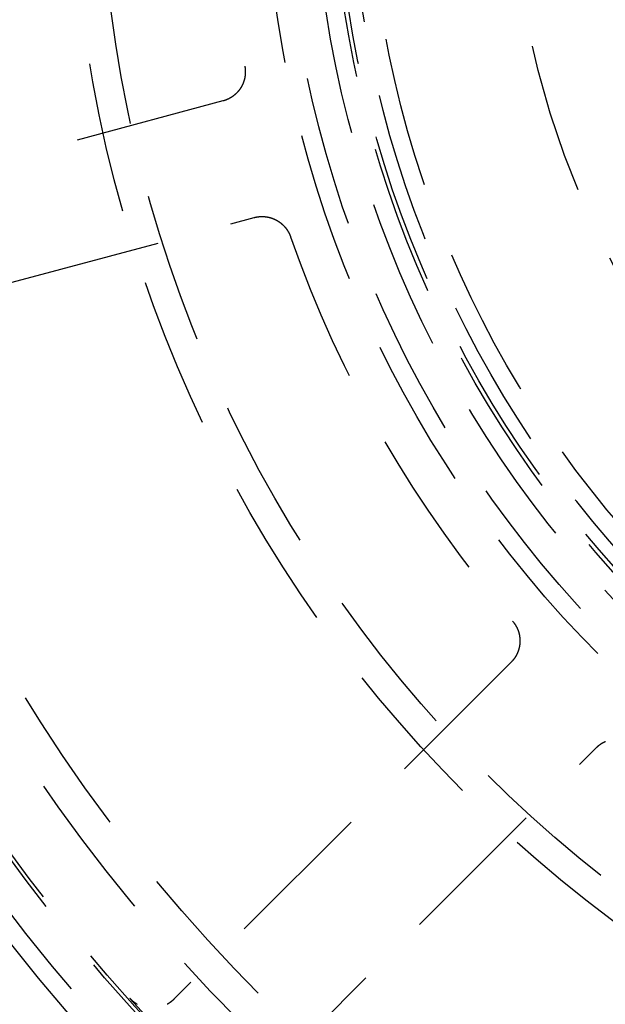
# Model space of a CAD drawing. Extents: x -125 to 125, y -325 to 634.
# Drawn here: x -46 to -27, y -238 to -206 of the extents above; entities that cross this region are included whole.
import ezdxf

# ---------------------------------------------------------------- set-up
doc = ezdxf.new("R2010")
doc.units = 0
doc.header["$LTSCALE"] = 20
doc.linetypes.add('VERDECKT', pattern=[0.375, 0.25, -0.125])
doc.layers.get('0').update_dxf_attribs({"linetype": 'CONTINUOUS'})
doc.layers.add('STEMPEL', color=3, linetype='CONTINUOUS')

# ---------------------------------------------------------------- blocks, each defined once
blk = doc.blocks.new('A$C8ACB9B75')
at = {"color": 1, "linetype": 'VERDECKT'}
for p, q in [((-39.49499, -8.5121), (-54.75583, -12.60123)), ((-53.72055, -16.46493), (-38.45972, -12.3758)), ((-29.94762, -27.11919), (-41.11932, -38.2909)), ((-38.2909, -41.11932), (-27.11919, -29.94762))]:
    blk.add_line(p, q, dxfattribs=at)
at = {"color": 1}
for points in [[(-38.7713, -7.35978, 0), (-38.7705, -7.36441, 0), (-38.7696, -7.36903, 0), (-38.7688, -7.37366, 0), (-38.768, -7.3783, 0), (-38.7672, -7.38293, 0), (-38.7665, -7.38757, 0), (-38.7657, -7.39221, 0), (-38.765, -7.39685, 0), (-38.7643, -7.4015, 0), (-38.7636, -7.40615, 0), (-38.763, -7.4108, 0), (-38.7624, -7.41545, 0), (-38.7618, -7.42011, 0), (-38.7612, -7.42476, 0), (-38.7606, -7.42942, 0), (-38.7601, -7.43408, 0), (-38.7596, -7.43874, 0), (-38.7591, -7.44341, 0), (-38.7586, -7.44807, 0), (-38.7582, -7.45274, 0), (-38.7577, -7.45741, 0), (-38.7573, -7.46208, 0), (-38.7569, -7.46675, 0), (-38.7566, -7.47143, 0), (-38.7562, -7.4761, 0), (-38.7559, -7.48077, 0), (-38.7556, -7.48545, 0), (-38.7554, -7.49013, 0), (-38.7551, -7.49481, 0), (-38.7549, -7.49949, 0), (-38.7547, -7.50417, 0), (-38.7545, -7.50885, 0), (-38.7543, -7.51353, 0), (-38.7542, -7.51821, 0), (-38.7541, -7.52289, 0), (-38.754, -7.52757, 0), (-38.7539, -7.53226, 0), (-38.7538, -7.53694, 0), (-38.7538, -7.54162, 0), (-38.7538, -7.5463, 0), (-38.7538, -7.55099, 0), (-38.7538, -7.55567, 0), (-38.7539, -7.56035, 0), (-38.754, -7.56503, 0), (-38.7541, -7.56972, 0), (-38.7542, -7.5744, 0), (-38.7543, -7.57908, 0), (-38.7545, -7.58376, 0), (-38.7547, -7.58844, 0), (-38.7549, -7.59312, 0), (-38.7551, -7.5978, 0), (-38.7554, -7.60247, 0), (-38.7556, -7.60715, 0), (-38.7559, -7.61183, 0), (-38.7563, -7.6165, 0), (-38.7566, -7.62117, 0), (-38.757, -7.62584, 0), (-38.7573, -7.63052, 0), (-38.7577, -7.63518, 0), (-38.7582, -7.63985, 0), (-38.7586, -7.64452, 0), (-38.7591, -7.64918, 0), (-38.7596, -7.65384, 0), (-38.7601, -7.6585, 0), (-38.7606, -7.66316, 0), (-38.7612, -7.66782, 0), (-38.7618, -7.67247, 0), (-38.7624, -7.67713, 0), (-38.763, -7.68178, 0), (-38.7637, -7.68643, 0), (-38.7643, -7.69107, 0), (-38.765, -7.69571, 0), (-38.7657, -7.70035, 0), (-38.7665, -7.70499, 0), (-38.7672, -7.70963, 0), (-38.768, -7.71426, 0), (-38.7688, -7.71889, 0), (-38.7696, -7.72352, 0), (-38.7705, -7.72814, 0), (-38.7713, -7.73276, 0), (-38.7722, -7.73738, 0), (-38.7731, -7.74199, 0), (-38.7741, -7.74661, 0), (-38.775, -7.75121, 0), (-38.776, -7.75581, 0), (-38.777, -7.76041, 0), (-38.778, -7.765, 0), (-38.779, -7.76958, 0), (-38.7801, -7.77416, 0), (-38.7812, -7.77873, 0), (-38.7823, -7.7833, 0), (-38.7834, -7.78786, 0), (-38.7846, -7.79241, 0), (-38.7857, -7.79696, 0), (-38.7869, -7.8015, 0), (-38.7881, -7.80604, 0), (-38.7894, -7.81057, 0), (-38.7906, -7.81509, 0), (-38.7919, -7.81961, 0), (-38.7932, -7.82412, 0), (-38.7945, -7.82862, 0), (-38.7958, -7.83311, 0), (-38.7972, -7.8376, 0), (-38.7986, -7.84208, 0), (-38.7999, -7.84656, 0), (-38.8014, -7.85103, 0), (-38.8028, -7.85549, 0), (-38.8043, -7.85994, 0), (-38.8057, -7.86439, 0), (-38.8072, -7.86882, 0), (-38.8088, -7.87326, 0), (-38.8103, -7.87768, 0), (-38.8119, -7.8821, 0), (-38.8135, -7.8865, 0), (-38.8151, -7.89091, 0), (-38.8167, -7.8953, 0), (-38.8183, -7.89968, 0), (-38.82, -7.90406, 0), (-38.8217, -7.90843, 0), (-38.8234, -7.91279, 0), (-38.8251, -7.91714, 0), (-38.8269, -7.92149, 0), (-38.8286, -7.92583, 0), (-38.8304, -7.93015, 0), (-38.8322, -7.93447, 0), (-38.8341, -7.93878, 0), (-38.8359, -7.94309, 0), (-38.8378, -7.94738, 0), (-38.8397, -7.95167, 0), (-38.8416, -7.95594, 0), (-38.8435, -7.96021, 0), (-38.8455, -7.96447, 0), (-38.8474, -7.96872, 0), (-38.8494, -7.97296, 0), (-38.8514, -7.97719, 0), (-38.8535, -7.98141, 0), (-38.8555, -7.98563, 0), (-38.8576, -7.98983, 0), (-38.8597, -7.99402, 0), (-38.8618, -7.99821, 0), (-38.8639, -8.00238, 0), (-38.866, -8.00655, 0), (-38.8682, -8.0107, 0), (-38.8704, -8.01485, 0), (-38.8726, -8.01899, 0), (-38.8748, -8.02311, 0), (-38.8771, -8.02723, 0), (-38.8793, -8.03133, 0), (-38.8816, -8.03543, 0), (-38.8839, -8.03952, 0), (-38.8863, -8.04359, 0), (-38.8886, -8.04766, 0), (-38.891, -8.05171, 0), (-38.8933, -8.05575, 0), (-38.8957, -8.05979, 0), (-38.8982, -8.06381, 0), (-38.9006, -8.06782, 0), (-38.9031, -8.07182, 0), (-38.9055, -8.07581, 0), (-38.908, -8.07979, 0), (-38.9106, -8.08376, 0), (-38.9131, -8.08772, 0), (-38.9157, -8.09167, 0), (-38.9182, -8.0956, 0), (-38.9208, -8.09952, 0), (-38.9234, -8.10344, 0), (-38.9261, -8.10734, 0), (-38.9287, -8.11122, 0), (-38.9314, -8.1151, 0), (-38.9341, -8.11896, 0), (-38.9368, -8.1228, 0), (-38.9395, -8.12664, 0), (-38.9422, -8.13046, 0), (-38.945, -8.13426, 0), (-38.9477, -8.13806, 0), (-38.9505, -8.14184, 0), (-38.9533, -8.1456, 0), (-38.9562, -8.14935, 0), (-38.959, -8.15309, 0), (-38.9619, -8.15681, 0), (-38.9647, -8.16052, 0), (-38.9676, -8.16422, 0), (-38.9705, -8.1679, 0), (-38.9735, -8.17157, 0), (-38.9764, -8.17522, 0), (-38.9794, -8.17886, 0), (-38.9823, -8.18249, 0), (-38.9853, -8.1861, 0), (-38.9883, -8.18969, 0), (-38.9914, -8.19328, 0), (-38.9944, -8.19684, 0), (-38.9975, -8.2004, 0), (-39.0005, -8.20394, 0), (-39.0036, -8.20746, 0), (-39.0067, -8.21097, 0), (-39.0099, -8.21446, 0), (-39.013, -8.21794, 0), (-39.0162, -8.22141, 0), (-39.0193, -8.22485, 0), (-39.0225, -8.22829, 0), (-39.0257, -8.23171, 0), (-39.029, -8.23511, 0), (-39.0322, -8.2385, 0), (-39.0354, -8.24187, 0), (-39.0387, -8.24523, 0), (-39.042, -8.24858, 0), (-39.0453, -8.2519, 0), (-39.0486, -8.25522, 0), (-39.0519, -8.25851, 0), (-39.0553, -8.26179, 0), (-39.0587, -8.26506, 0), (-39.062, -8.26831, 0), (-39.0654, -8.27154, 0), (-39.0688, -8.27476, 0), (-39.0723, -8.27797, 0), (-39.0757, -8.28115, 0), (-39.0791, -8.28432, 0), (-39.0826, -8.28748, 0), (-39.0861, -8.29062, 0), (-39.0896, -8.29374, 0), (-39.0931, -8.29684, 0), (-39.0966, -8.29994, 0), (-39.1002, -8.30301, 0), (-39.1037, -8.30607, 0), (-39.1073, -8.30911, 0), (-39.1109, -8.31213, 0), (-39.1145, -8.31514, 0), (-39.1181, -8.31813, 0), (-39.1217, -8.32111, 0), (-39.1254, -8.32407, 0), (-39.129, -8.32701, 0), (-39.1327, -8.32993, 0), (-39.1364, -8.33284, 0), (-39.1401, -8.33573, 0), (-39.1438, -8.3386, 0), (-39.1476, -8.34146, 0), (-39.1513, -8.3443, 0), (-39.1551, -8.34712, 0), (-39.1588, -8.34993, 0), (-39.1626, -8.35272, 0), (-39.1664, -8.35549, 0), (-39.1702, -8.35824, 0), (-39.1741, -8.36098, 0), (-39.1779, -8.3637, 0), (-39.1817, -8.3664, 0), (-39.1856, -8.36908, 0), (-39.1895, -8.37174, 0), (-39.1934, -8.37438, 0), (-39.1973, -8.37701, 0), (-39.2012, -8.37961, 0), (-39.2051, -8.3822, 0), (-39.209, -8.38477, 0), (-39.213, -8.38732, 0), (-39.2169, -8.38985, 0), (-39.2209, -8.39236, 0), (-39.2249, -8.39485, 0), (-39.2289, -8.39732, 0), (-39.2329, -8.39978, 0), (-39.2369, -8.40221, 0), (-39.2409, -8.40463, 0), (-39.2449, -8.40702, 0), (-39.249, -8.4094, 0), (-39.253, -8.41176, 0), (-39.2571, -8.4141, 0), (-39.2612, -8.41642, 0), (-39.2653, -8.41872, 0), (-39.2694, -8.421, 0), (-39.2735, -8.42326, 0), (-39.2776, -8.4255, 0), (-39.2817, -8.42773, 0), (-39.2858, -8.42993, 0), (-39.29, -8.43211, 0), (-39.2942, -8.43428, 0), (-39.2983, -8.43642, 0), (-39.3025, -8.43854, 0), (-39.3067, -8.44065, 0), (-39.3109, -8.44274, 0), (-39.3151, -8.4448, 0), (-39.3193, -8.44685, 0), (-39.3235, -8.44887, 0), (-39.3278, -8.45088, 0), (-39.332, -8.45287, 0), (-39.3363, -8.45483, 0), (-39.3405, -8.45678, 0), (-39.3448, -8.45871, 0), (-39.3491, -8.46061, 0), (-39.3534, -8.4625, 0), (-39.3577, -8.46437, 0), (-39.362, -8.46621, 0), (-39.3663, -8.46804, 0), (-39.3706, -8.46984, 0), (-39.375, -8.47163, 0), (-39.3793, -8.4734, 0), (-39.3836, -8.47514, 0), (-39.388, -8.47687, 0), (-39.3924, -8.47857, 0), (-39.3968, -8.48026, 0), (-39.4011, -8.48192, 0), (-39.4055, -8.48356, 0), (-39.4099, -8.48519, 0), (-39.4143, -8.48679, 0), (-39.4188, -8.48837, 0), (-39.4232, -8.48993, 0), (-39.4276, -8.49148, 0), (-39.4321, -8.493, 0), (-39.4365, -8.4945, 0), (-39.441, -8.49597, 0), (-39.4454, -8.49743, 0), (-39.4499, -8.49887, 0), (-39.4544, -8.50029, 0), (-39.4589, -8.50168, 0), (-39.4633, -8.50306, 0), (-39.4678, -8.50441, 0), (-39.4724, -8.50575, 0), (-39.4769, -8.50706, 0), (-39.4814, -8.50835, 0), (-39.4859, -8.50962, 0), (-39.4905, -8.51087, 0), (-39.495, -8.5121, 0)], [(-38.4597, -12.3758, 0), (-38.4552, -12.3746, 0), (-38.4506, -12.3734, 0), (-38.4461, -12.3722, 0), (-38.4415, -12.3711, 0), (-38.4369, -12.37, 0), (-38.4324, -12.3689, 0), (-38.4278, -12.3678, 0), (-38.4232, -12.3668, 0), (-38.4186, -12.3657, 0), (-38.414, -12.3647, 0), (-38.4095, -12.3637, 0), (-38.4049, -12.3628, 0), (-38.4003, -12.3618, 0), (-38.3957, -12.3609, 0), (-38.3911, -12.36, 0), (-38.3865, -12.3591, 0), (-38.3818, -12.3582, 0), (-38.3772, -12.3574, 0), (-38.3726, -12.3566, 0), (-38.368, -12.3558, 0), (-38.3634, -12.355, 0), (-38.3587, -12.3543, 0), (-38.3541, -12.3535, 0), (-38.3495, -12.3528, 0), (-38.3448, -12.3521, 0), (-38.3402, -12.3515, 0), (-38.3356, -12.3508, 0), (-38.3309, -12.3502, 0), (-38.3263, -12.3496, 0), (-38.3216, -12.349, 0), (-38.317, -12.3485, 0), (-38.3123, -12.348, 0), (-38.3077, -12.3474, 0), (-38.303, -12.347, 0), (-38.2983, -12.3465, 0), (-38.2937, -12.346, 0), (-38.289, -12.3456, 0), (-38.2843, -12.3452, 0), (-38.2797, -12.3448, 0), (-38.275, -12.3445, 0), (-38.2703, -12.3441, 0), (-38.2657, -12.3438, 0), (-38.261, -12.3435, 0), (-38.2563, -12.3433, 0), (-38.2516, -12.343, 0), (-38.247, -12.3428, 0), (-38.2423, -12.3426, 0), (-38.2376, -12.3424, 0), (-38.2329, -12.3422, 0), (-38.2282, -12.3421, 0), (-38.2236, -12.342, 0), (-38.2189, -12.3419, 0), (-38.2142, -12.3418, 0), (-38.2095, -12.3418, 0), (-38.2048, -12.3417, 0), (-38.2001, -12.3417, 0), (-38.1955, -12.3417, 0), (-38.1908, -12.3418, 0), (-38.1861, -12.3418, 0), (-38.1814, -12.3419, 0), (-38.1767, -12.342, 0), (-38.172, -12.3421, 0), (-38.1673, -12.3423, 0), (-38.1626, -12.3425, 0), (-38.158, -12.3426, 0), (-38.1533, -12.3429, 0), (-38.1486, -12.3431, 0), (-38.1439, -12.3433, 0), (-38.1392, -12.3436, 0), (-38.1345, -12.3439, 0), (-38.1299, -12.3442, 0), (-38.1252, -12.3446, 0), (-38.1205, -12.345, 0), (-38.1158, -12.3453, 0), (-38.1111, -12.3458, 0), (-38.1065, -12.3462, 0), (-38.1018, -12.3466, 0), (-38.0971, -12.3471, 0), (-38.0924, -12.3476, 0), (-38.0878, -12.3481, 0), (-38.0831, -12.3487, 0), (-38.0784, -12.3492, 0), (-38.0738, -12.3498, 0), (-38.0691, -12.3504, 0), (-38.0644, -12.3511, 0), (-38.0598, -12.3517, 0), (-38.0551, -12.3524, 0), (-38.0505, -12.3531, 0), (-38.0458, -12.3538, 0), (-38.0412, -12.3545, 0), (-38.0365, -12.3553, 0), (-38.0319, -12.3561, 0), (-38.0273, -12.3569, 0), (-38.0227, -12.3577, 0), (-38.0181, -12.3586, 0), (-38.0134, -12.3594, 0), (-38.0088, -12.3603, 0), (-38.0042, -12.3612, 0), (-37.9996, -12.3622, 0), (-37.995, -12.3631, 0), (-37.9904, -12.3641, 0), (-37.9859, -12.3651, 0), (-37.9813, -12.3661, 0), (-37.9767, -12.3672, 0), (-37.9722, -12.3682, 0), (-37.9676, -12.3693, 0), (-37.963, -12.3704, 0), (-37.9585, -12.3715, 0), (-37.9539, -12.3727, 0), (-37.9494, -12.3738, 0), (-37.9449, -12.375, 0), (-37.9403, -12.3762, 0), (-37.9358, -12.3775, 0), (-37.9313, -12.3787, 0), (-37.9268, -12.38, 0), (-37.9223, -12.3813, 0), (-37.9178, -12.3826, 0), (-37.9133, -12.3839, 0), (-37.9088, -12.3853, 0), (-37.9044, -12.3867, 0), (-37.8999, -12.3881, 0), (-37.8954, -12.3895, 0), (-37.891, -12.3909, 0), (-37.8865, -12.3924, 0), (-37.8821, -12.3939, 0), (-37.8776, -12.3954, 0), (-37.8732, -12.3969, 0), (-37.8688, -12.3985, 0), (-37.8644, -12.4, 0), (-37.86, -12.4016, 0), (-37.8556, -12.4032, 0), (-37.8512, -12.4048, 0), (-37.8468, -12.4065, 0), (-37.8424, -12.4082, 0), (-37.8381, -12.4098, 0), (-37.8337, -12.4116, 0), (-37.8293, -12.4133, 0), (-37.825, -12.415, 0), (-37.8207, -12.4168, 0), (-37.8163, -12.4186, 0), (-37.812, -12.4204, 0), (-37.8077, -12.4222, 0), (-37.8034, -12.4241, 0), (-37.7991, -12.426, 0), (-37.7948, -12.4279, 0), (-37.7905, -12.4298, 0), (-37.7863, -12.4317, 0), (-37.782, -12.4337, 0), (-37.7777, -12.4356, 0), (-37.7735, -12.4376, 0), (-37.7693, -12.4396, 0), (-37.765, -12.4417, 0), (-37.7608, -12.4437, 0), (-37.7566, -12.4458, 0), (-37.7524, -12.4479, 0), (-37.7482, -12.45, 0), (-37.744, -12.4522, 0), (-37.7398, -12.4543, 0), (-37.7357, -12.4565, 0), (-37.7315, -12.4587, 0), (-37.7274, -12.4609, 0), (-37.7233, -12.4631, 0), (-37.7191, -12.4654, 0), (-37.715, -12.4677, 0), (-37.7109, -12.47, 0), (-37.7068, -12.4723, 0), (-37.7027, -12.4746, 0), (-37.6987, -12.477, 0), (-37.6946, -12.4793, 0), (-37.6905, -12.4817, 0), (-37.6865, -12.4841, 0), (-37.6825, -12.4866, 0), (-37.6785, -12.489, 0), (-37.6745, -12.4915, 0), (-37.6705, -12.4939, 0), (-37.6665, -12.4964, 0), (-37.6625, -12.499, 0), (-37.6586, -12.5015, 0), (-37.6546, -12.5041, 0), (-37.6507, -12.5066, 0), (-37.6468, -12.5092, 0), (-37.6429, -12.5118, 0), (-37.639, -12.5145, 0), (-37.6351, -12.5171, 0), (-37.6313, -12.5198, 0), (-37.6274, -12.5224, 0), (-37.6236, -12.5251, 0), (-37.6198, -12.5279, 0), (-37.616, -12.5306, 0), (-37.6122, -12.5333, 0), (-37.6084, -12.5361, 0), (-37.6046, -12.5389, 0), (-37.6009, -12.5417, 0), (-37.5971, -12.5445, 0), (-37.5934, -12.5474, 0), (-37.5897, -12.5502, 0), (-37.586, -12.5531, 0), (-37.5823, -12.556, 0), (-37.5786, -12.5589, 0), (-37.5749, -12.5618, 0), (-37.5713, -12.5648, 0), (-37.5677, -12.5677, 0), (-37.564, -12.5707, 0), (-37.5604, -12.5737, 0), (-37.5568, -12.5767, 0), (-37.5533, -12.5797, 0), (-37.5497, -12.5828, 0), (-37.5461, -12.5858, 0), (-37.5426, -12.5889, 0), (-37.5391, -12.592, 0), (-37.5356, -12.5951, 0), (-37.5321, -12.5982, 0), (-37.5286, -12.6014, 0), (-37.5252, -12.6045, 0), (-37.5217, -12.6077, 0), (-37.5183, -12.6109, 0), (-37.5149, -12.6141, 0), (-37.5114, -12.6173, 0), (-37.5081, -12.6206, 0), (-37.5047, -12.6238, 0), (-37.5013, -12.6271, 0), (-37.498, -12.6304, 0), (-37.4947, -12.6337, 0), (-37.4913, -12.637, 0), (-37.488, -12.6404, 0), (-37.4848, -12.6437, 0), (-37.4815, -12.6471, 0), (-37.4782, -12.6505, 0), (-37.475, -12.6539, 0), (-37.4718, -12.6573, 0), (-37.4686, -12.6607, 0), (-37.4654, -12.6642, 0), (-37.4622, -12.6676, 0), (-37.4591, -12.6711, 0), (-37.4559, -12.6746, 0), (-37.4528, -12.6781, 0), (-37.4497, -12.6816, 0), (-37.4466, -12.6852, 0), (-37.4435, -12.6887, 0), (-37.4404, -12.6923, 0), (-37.4374, -12.6959, 0), (-37.4344, -12.6995, 0), (-37.4314, -12.7031, 0), (-37.4284, -12.7067, 0), (-37.4254, -12.7103, 0), (-37.4224, -12.714, 0), (-37.4195, -12.7177, 0), (-37.4166, -12.7213, 0), (-37.4137, -12.725, 0), (-37.4108, -12.7287, 0), (-37.4079, -12.7325, 0), (-37.405, -12.7362, 0), (-37.4022, -12.7399, 0), (-37.3994, -12.7437, 0), (-37.3966, -12.7475, 0), (-37.3938, -12.7512, 0), (-37.391, -12.755, 0), (-37.3883, -12.7588, 0), (-37.3856, -12.7627, 0), (-37.3829, -12.7665, 0), (-37.3802, -12.7703, 0), (-37.3775, -12.7742, 0), (-37.3749, -12.7781, 0), (-37.3722, -12.7819, 0), (-37.3696, -12.7858, 0), (-37.367, -12.7897, 0), (-37.3644, -12.7937, 0), (-37.3619, -12.7976, 0), (-37.3593, -12.8015, 0), (-37.3568, -12.8055, 0), (-37.3543, -12.8094, 0), (-37.3518, -12.8134, 0), (-37.3493, -12.8174, 0), (-37.3469, -12.8214, 0), (-37.3445, -12.8254, 0), (-37.3421, -12.8294, 0), (-37.3397, -12.8334, 0), (-37.3373, -12.8375, 0), (-37.3349, -12.8415, 0), (-37.3326, -12.8456, 0), (-37.3303, -12.8497, 0), (-37.328, -12.8538, 0), (-37.3257, -12.8579, 0), (-37.3235, -12.862, 0), (-37.3212, -12.8661, 0), (-37.319, -12.8702, 0), (-37.3168, -12.8744, 0), (-37.3146, -12.8785, 0), (-37.3125, -12.8827, 0), (-37.3103, -12.8868, 0), (-37.3082, -12.891, 0), (-37.3061, -12.8952, 0), (-37.304, -12.8994, 0), (-37.302, -12.9036, 0), (-37.2999, -12.9078, 0), (-37.2979, -12.9121, 0), (-37.2959, -12.9163, 0), (-37.2939, -12.9205, 0), (-37.2919, -12.9248, 0), (-37.29, -12.9291, 0), (-37.2881, -12.9334, 0), (-37.2862, -12.9376, 0), (-37.2843, -12.9419, 0), (-37.2824, -12.9462, 0), (-37.2806, -12.9506, 0), (-37.2787, -12.9549, 0), (-37.2769, -12.9592, 0), (-37.2751, -12.9636, 0), (-37.2734, -12.9679, 0), (-37.2716, -12.9723, 0), (-37.2699, -12.9766, 0), (-37.2682, -12.981, 0), (-37.2665, -12.9854, 0), (-37.2649, -12.9898, 0), (-37.2632, -12.9942, 0), (-37.2616, -12.9986, 0), (-37.26, -13.003, 0), (-37.2584, -13.0075, 0), (-37.2568, -13.0119, 0)], [(-29.8971, -25.7594, 0), (-29.894, -25.763, 0), (-29.891, -25.7666, 0), (-29.8879, -25.7702, 0), (-29.8849, -25.7738, 0), (-29.8819, -25.7774, 0), (-29.8789, -25.7811, 0), (-29.876, -25.7847, 0), (-29.8731, -25.7884, 0), (-29.8701, -25.792, 0), (-29.8672, -25.7957, 0), (-29.8643, -25.7994, 0), (-29.8615, -25.8032, 0), (-29.8586, -25.8069, 0), (-29.8558, -25.8106, 0), (-29.853, -25.8144, 0), (-29.8502, -25.8182, 0), (-29.8474, -25.8219, 0), (-29.8446, -25.8257, 0), (-29.8419, -25.8295, 0), (-29.8392, -25.8333, 0), (-29.8365, -25.8372, 0), (-29.8338, -25.841, 0), (-29.8311, -25.8449, 0), (-29.8285, -25.8487, 0), (-29.8258, -25.8526, 0), (-29.8232, -25.8565, 0), (-29.8206, -25.8604, 0), (-29.8181, -25.8643, 0), (-29.8155, -25.8682, 0), (-29.813, -25.8722, 0), (-29.8104, -25.8761, 0), (-29.8079, -25.8801, 0), (-29.8055, -25.8841, 0), (-29.803, -25.888, 0), (-29.8006, -25.892, 0), (-29.7981, -25.896, 0), (-29.7957, -25.9001, 0), (-29.7933, -25.9041, 0), (-29.791, -25.9081, 0), (-29.7886, -25.9122, 0), (-29.7863, -25.9162, 0), (-29.784, -25.9203, 0), (-29.7817, -25.9244, 0), (-29.7794, -25.9285, 0), (-29.7771, -25.9326, 0), (-29.7749, -25.9367, 0), (-29.7727, -25.9408, 0), (-29.7705, -25.945, 0), (-29.7683, -25.9491, 0), (-29.7662, -25.9533, 0), (-29.764, -25.9574, 0), (-29.7619, -25.9616, 0), (-29.7598, -25.9658, 0), (-29.7577, -25.97, 0), (-29.7557, -25.9742, 0), (-29.7536, -25.9784, 0), (-29.7516, -25.9827, 0), (-29.7496, -25.9869, 0), (-29.7476, -25.9911, 0), (-29.7456, -25.9954, 0), (-29.7437, -25.9997, 0), (-29.7418, -26.0039, 0), (-29.7399, -26.0082, 0), (-29.738, -26.0125, 0), (-29.7361, -26.0168, 0), (-29.7343, -26.0211, 0), (-29.7325, -26.0254, 0), (-29.7306, -26.0298, 0), (-29.7289, -26.0341, 0), (-29.7271, -26.0385, 0), (-29.7254, -26.0428, 0), (-29.7236, -26.0472, 0), (-29.7219, -26.0516, 0), (-29.7202, -26.056, 0), (-29.7186, -26.0603, 0), (-29.7169, -26.0647, 0), (-29.7153, -26.0692, 0), (-29.7137, -26.0736, 0), (-29.7121, -26.078, 0), (-29.7106, -26.0824, 0), (-29.709, -26.0869, 0), (-29.7075, -26.0913, 0), (-29.706, -26.0958, 0), (-29.7045, -26.1003, 0), (-29.7031, -26.1047, 0), (-29.7017, -26.1092, 0), (-29.7002, -26.1137, 0), (-29.6988, -26.1182, 0), (-29.6975, -26.1227, 0), (-29.6961, -26.1272, 0), (-29.6948, -26.1317, 0), (-29.6935, -26.1362, 0), (-29.6922, -26.1407, 0), (-29.6909, -26.1452, 0), (-29.6897, -26.1498, 0), (-29.6885, -26.1543, 0), (-29.6873, -26.1588, 0), (-29.6861, -26.1634, 0), (-29.6849, -26.1679, 0), (-29.6838, -26.1725, 0), (-29.6827, -26.177, 0), (-29.6816, -26.1816, 0), (-29.6805, -26.1862, 0), (-29.6795, -26.1907, 0), (-29.6785, -26.1953, 0), (-29.6775, -26.1999, 0), (-29.6765, -26.2045, 0), (-29.6755, -26.209, 0), (-29.6746, -26.2136, 0), (-29.6737, -26.2182, 0), (-29.6728, -26.2228, 0), (-29.6719, -26.2274, 0), (-29.671, -26.232, 0), (-29.6702, -26.2366, 0), (-29.6694, -26.2413, 0), (-29.6686, -26.2459, 0), (-29.6678, -26.2505, 0), (-29.6671, -26.2551, 0), (-29.6664, -26.2597, 0), (-29.6657, -26.2644, 0), (-29.665, -26.269, 0), (-29.6643, -26.2736, 0), (-29.6637, -26.2783, 0), (-29.6631, -26.2829, 0), (-29.6625, -26.2876, 0), (-29.6619, -26.2922, 0), (-29.6613, -26.2969, 0), (-29.6608, -26.3015, 0), (-29.6603, -26.3062, 0), (-29.6598, -26.3108, 0), (-29.6594, -26.3155, 0), (-29.6589, -26.3202, 0), (-29.6585, -26.3248, 0), (-29.6581, -26.3295, 0), (-29.6577, -26.3342, 0), (-29.6574, -26.3388, 0), (-29.657, -26.3435, 0), (-29.6567, -26.3482, 0), (-29.6564, -26.3529, 0), (-29.6562, -26.3575, 0), (-29.6559, -26.3622, 0), (-29.6557, -26.3669, 0), (-29.6555, -26.3716, 0), (-29.6553, -26.3763, 0), (-29.6552, -26.3809, 0), (-29.655, -26.3856, 0), (-29.6549, -26.3903, 0), (-29.6548, -26.395, 0), (-29.6548, -26.3997, 0), (-29.6547, -26.4044, 0), (-29.6547, -26.4091, 0), (-29.6547, -26.4138, 0), (-29.6547, -26.4185, 0), (-29.6547, -26.4232, 0), (-29.6548, -26.4279, 0), (-29.6549, -26.4325, 0), (-29.655, -26.4372, 0), (-29.6551, -26.4419, 0), (-29.6553, -26.4466, 0), (-29.6555, -26.4513, 0), (-29.6557, -26.456, 0), (-29.6559, -26.4607, 0), (-29.6561, -26.4654, 0), (-29.6564, -26.4701, 0), (-29.6567, -26.4748, 0), (-29.657, -26.4795, 0), (-29.6573, -26.4842, 0), (-29.6576, -26.4889, 0), (-29.658, -26.4936, 0), (-29.6584, -26.4983, 0), (-29.6588, -26.5029, 0), (-29.6593, -26.5076, 0), (-29.6597, -26.5123, 0), (-29.6602, -26.517, 0), (-29.6607, -26.5216, 0), (-29.6612, -26.5263, 0), (-29.6618, -26.531, 0), (-29.6624, -26.5356, 0), (-29.6629, -26.5403, 0), (-29.6636, -26.5449, 0), (-29.6642, -26.5496, 0), (-29.6648, -26.5542, 0), (-29.6655, -26.5589, 0), (-29.6662, -26.5635, 0), (-29.6669, -26.5682, 0), (-29.6677, -26.5728, 0), (-29.6685, -26.5774, 0), (-29.6692, -26.582, 0), (-29.67, -26.5867, 0), (-29.6709, -26.5913, 0), (-29.6717, -26.5959, 0), (-29.6726, -26.6005, 0), (-29.6735, -26.6051, 0), (-29.6744, -26.6097, 0), (-29.6754, -26.6143, 0), (-29.6763, -26.6189, 0), (-29.6773, -26.6235, 0), (-29.6783, -26.628, 0), (-29.6793, -26.6326, 0), (-29.6804, -26.6372, 0), (-29.6814, -26.6417, 0), (-29.6825, -26.6463, 0), (-29.6836, -26.6508, 0), (-29.6848, -26.6554, 0), (-29.6859, -26.6599, 0), (-29.6871, -26.6645, 0), (-29.6883, -26.669, 0), (-29.6895, -26.6735, 0), (-29.6907, -26.6781, 0), (-29.692, -26.6826, 0), (-29.6933, -26.6871, 0), (-29.6946, -26.6916, 0), (-29.6959, -26.6961, 0), (-29.6972, -26.7006, 0), (-29.6986, -26.7051, 0), (-29.7, -26.7095, 0), (-29.7014, -26.714, 0), (-29.7028, -26.7185, 0), (-29.7042, -26.7229, 0), (-29.7057, -26.7274, 0), (-29.7072, -26.7318, 0), (-29.7087, -26.7363, 0), (-29.7102, -26.7407, 0), (-29.7118, -26.7451, 0), (-29.7134, -26.7496, 0), (-29.715, -26.754, 0), (-29.7166, -26.7584, 0), (-29.7182, -26.7628, 0), (-29.7199, -26.7672, 0), (-29.7215, -26.7715, 0), (-29.7232, -26.7759, 0), (-29.725, -26.7803, 0), (-29.7267, -26.7847, 0), (-29.7285, -26.789, 0), (-29.7302, -26.7934, 0), (-29.732, -26.7977, 0), (-29.7339, -26.802, 0), (-29.7357, -26.8064, 0), (-29.7376, -26.8107, 0), (-29.7395, -26.815, 0), (-29.7414, -26.8193, 0), (-29.7433, -26.8236, 0), (-29.7452, -26.8278, 0), (-29.7472, -26.8321, 0), (-29.7492, -26.8364, 0), (-29.7512, -26.8406, 0), (-29.7532, -26.8449, 0), (-29.7553, -26.8491, 0), (-29.7573, -26.8533, 0), (-29.7594, -26.8575, 0), (-29.7615, -26.8617, 0), (-29.7636, -26.8659, 0), (-29.7658, -26.8701, 0), (-29.7679, -26.8743, 0), (-29.7701, -26.8784, 0), (-29.7723, -26.8826, 0), (-29.7745, -26.8867, 0), (-29.7768, -26.8909, 0), (-29.779, -26.895, 0), (-29.7813, -26.8991, 0), (-29.7836, -26.9032, 0), (-29.7859, -26.9072, 0), (-29.7882, -26.9113, 0), (-29.7906, -26.9154, 0), (-29.793, -26.9194, 0), (-29.7954, -26.9235, 0), (-29.7978, -26.9275, 0), (-29.8002, -26.9315, 0), (-29.8026, -26.9355, 0), (-29.8051, -26.9395, 0), (-29.8076, -26.9435, 0), (-29.8101, -26.9474, 0), (-29.8126, -26.9514, 0), (-29.8151, -26.9553, 0), (-29.8177, -26.9592, 0), (-29.8203, -26.9632, 0), (-29.8229, -26.9671, 0), (-29.8255, -26.971, 0), (-29.8281, -26.9748, 0), (-29.8307, -26.9787, 0), (-29.8334, -26.9826, 0), (-29.8361, -26.9864, 0), (-29.8388, -26.9902, 0), (-29.8415, -26.994, 0), (-29.8442, -26.9979, 0), (-29.847, -27.0016, 0), (-29.8498, -27.0054, 0), (-29.8526, -27.0092, 0), (-29.8554, -27.0129, 0), (-29.8582, -27.0167, 0), (-29.861, -27.0204, 0), (-29.8639, -27.0241, 0), (-29.8668, -27.0278, 0), (-29.8697, -27.0315, 0), (-29.8726, -27.0352, 0), (-29.8755, -27.0388, 0), (-29.8785, -27.0425, 0), (-29.8814, -27.0461, 0), (-29.8844, -27.0497, 0), (-29.8874, -27.0534, 0), (-29.8904, -27.0569, 0), (-29.8935, -27.0605, 0), (-29.8965, -27.0641, 0), (-29.8996, -27.0676, 0), (-29.9027, -27.0712, 0), (-29.9058, -27.0747, 0), (-29.9089, -27.0782, 0), (-29.912, -27.0817, 0), (-29.9152, -27.0852, 0), (-29.9183, -27.0887, 0), (-29.9215, -27.0921, 0), (-29.9247, -27.0955, 0), (-29.928, -27.099, 0), (-29.9312, -27.1024, 0), (-29.9344, -27.1058, 0), (-29.9377, -27.1091, 0), (-29.941, -27.1125, 0), (-29.9443, -27.1159, 0), (-29.9476, -27.1192, 0)], [(-27.1192, -29.9476, 0), (-27.1159, -29.9443, 0), (-27.1125, -29.941, 0), (-27.1091, -29.9377, 0), (-27.1058, -29.9344, 0), (-27.1024, -29.9312, 0), (-27.099, -29.928, 0), (-27.0955, -29.9247, 0), (-27.0921, -29.9215, 0), (-27.0887, -29.9183, 0), (-27.0852, -29.9152, 0), (-27.0817, -29.912, 0), (-27.0782, -29.9089, 0), (-27.0747, -29.9058, 0), (-27.0712, -29.9027, 0), (-27.0676, -29.8996, 0), (-27.0641, -29.8965, 0), (-27.0605, -29.8935, 0), (-27.057, -29.8904, 0), (-27.0534, -29.8874, 0), (-27.0498, -29.8844, 0), (-27.0461, -29.8814, 0), (-27.0425, -29.8785, 0), (-27.0389, -29.8755, 0), (-27.0352, -29.8726, 0), (-27.0315, -29.8697, 0), (-27.0278, -29.8668, 0), (-27.0241, -29.8639, 0), (-27.0204, -29.8611, 0), (-27.0167, -29.8582, 0), (-27.013, -29.8554, 0), (-27.0092, -29.8526, 0), (-27.0055, -29.8498, 0), (-27.0017, -29.847, 0), (-26.9979, -29.8443, 0), (-26.9941, -29.8415, 0), (-26.9903, -29.8388, 0), (-26.9864, -29.8361, 0), (-26.9826, -29.8334, 0), (-26.9788, -29.8308, 0), (-26.9749, -29.8281, 0), (-26.971, -29.8255, 0), (-26.9671, -29.8229, 0), (-26.9632, -29.8203, 0), (-26.9593, -29.8177, 0), (-26.9554, -29.8152, 0), (-26.9514, -29.8126, 0), (-26.9475, -29.8101, 0), (-26.9435, -29.8076, 0), (-26.9396, -29.8052, 0), (-26.9356, -29.8027, 0), (-26.9316, -29.8002, 0), (-26.9276, -29.7978, 0), (-26.9236, -29.7954, 0), (-26.9195, -29.793, 0), (-26.9155, -29.7907, 0), (-26.9114, -29.7883, 0), (-26.9074, -29.786, 0), (-26.9033, -29.7837, 0), (-26.8992, -29.7814, 0), (-26.8951, -29.7791, 0), (-26.891, -29.7768, 0), (-26.8869, -29.7746, 0), (-26.8827, -29.7724, 0), (-26.8786, -29.7702, 0), (-26.8744, -29.768, 0), (-26.8703, -29.7659, 0), (-26.8661, -29.7637, 0), (-26.8619, -29.7616, 0), (-26.8577, -29.7595, 0), (-26.8535, -29.7574, 0), (-26.8493, -29.7554, 0), (-26.8451, -29.7533, 0), (-26.8408, -29.7513, 0), (-26.8366, -29.7493, 0), (-26.8323, -29.7473, 0), (-26.8281, -29.7453, 0), (-26.8238, -29.7434, 0)], [(-41.1193, -38.2909, 0), (-41.1224, -38.2939, 0), (-41.1254, -38.2969, 0), (-41.1284, -38.2999, 0), (-41.1315, -38.3029, 0), (-41.1346, -38.3059, 0), (-41.1377, -38.3088, 0), (-41.1408, -38.3117, 0), (-41.1439, -38.3147, 0), (-41.147, -38.3176, 0), (-41.1502, -38.3205, 0), (-41.1533, -38.3234, 0), (-41.1565, -38.3262, 0), (-41.1596, -38.3291, 0), (-41.1628, -38.3319, 0), (-41.166, -38.3348, 0), (-41.1692, -38.3376, 0), (-41.1724, -38.3404, 0), (-41.1757, -38.3432, 0), (-41.1789, -38.346, 0), (-41.1821, -38.3487, 0), (-41.1854, -38.3515, 0), (-41.1887, -38.3542, 0), (-41.192, -38.3569, 0), (-41.1952, -38.3596, 0), (-41.1986, -38.3623, 0), (-41.2019, -38.365, 0), (-41.2052, -38.3677, 0), (-41.2085, -38.3703, 0), (-41.2119, -38.373, 0), (-41.2152, -38.3756, 0), (-41.2186, -38.3782, 0), (-41.222, -38.3808, 0), (-41.2254, -38.3834, 0), (-41.2288, -38.3859, 0), (-41.2322, -38.3885, 0), (-41.2356, -38.391, 0), (-41.239, -38.3935, 0), (-41.2425, -38.3961, 0), (-41.2459, -38.3986, 0), (-41.2494, -38.401, 0), (-41.2529, -38.4035, 0), (-41.2563, -38.406, 0), (-41.2598, -38.4084, 0), (-41.2633, -38.4108, 0), (-41.2668, -38.4132, 0), (-41.2704, -38.4156, 0), (-41.2739, -38.418, 0), (-41.2774, -38.4204, 0), (-41.281, -38.4227, 0), (-41.2845, -38.425, 0), (-41.2881, -38.4274, 0), (-41.2917, -38.4297, 0), (-41.2953, -38.432, 0), (-41.2989, -38.4342, 0), (-41.3025, -38.4365, 0), (-41.3061, -38.4387, 0), (-41.3097, -38.441, 0), (-41.3134, -38.4432, 0), (-41.317, -38.4454, 0), (-41.3207, -38.4476, 0), (-41.3243, -38.4498, 0), (-41.328, -38.4519, 0), (-41.3317, -38.454, 0), (-41.3354, -38.4562, 0), (-41.3391, -38.4583, 0), (-41.3428, -38.4604, 0)], [(-42.3336, -38.4611, 0), (-42.3373, -38.459, 0), (-42.341, -38.4569, 0), (-42.3446, -38.4547, 0), (-42.3483, -38.4526, 0), (-42.352, -38.4504, 0), (-42.3556, -38.4482, 0), (-42.3593, -38.446, 0), (-42.3629, -38.4437, 0), (-42.3666, -38.4415, 0), (-42.3702, -38.4392, 0), (-42.3738, -38.4369, 0), (-42.3774, -38.4346, 0), (-42.381, -38.4323, 0), (-42.3846, -38.43, 0), (-42.3881, -38.4277, 0), (-42.3917, -38.4253, 0), (-42.3952, -38.4229, 0), (-42.3988, -38.4205, 0), (-42.4023, -38.4181, 0), (-42.4058, -38.4157, 0), (-42.4093, -38.4133, 0), (-42.4128, -38.4108, 0), (-42.4163, -38.4084, 0), (-42.4198, -38.4059, 0), (-42.4233, -38.4034, 0), (-42.4267, -38.4009, 0), (-42.4302, -38.3983, 0), (-42.4336, -38.3958, 0), (-42.437, -38.3932, 0), (-42.4404, -38.3907, 0), (-42.4438, -38.3881, 0), (-42.4472, -38.3855, 0), (-42.4506, -38.3829, 0), (-42.454, -38.3802, 0), (-42.4573, -38.3776, 0), (-42.4607, -38.3749, 0), (-42.464, -38.3723, 0), (-42.4673, -38.3696, 0), (-42.4706, -38.3669, 0), (-42.4739, -38.3642, 0), (-42.4772, -38.3614, 0), (-42.4805, -38.3587, 0), (-42.4837, -38.3559, 0), (-42.487, -38.3532, 0), (-42.4902, -38.3504, 0), (-42.4934, -38.3476, 0), (-42.4966, -38.3448, 0), (-42.4998, -38.342, 0), (-42.503, -38.3391, 0), (-42.5062, -38.3363, 0), (-42.5093, -38.3334, 0), (-42.5125, -38.3305, 0), (-42.5156, -38.3276, 0), (-42.5188, -38.3247, 0), (-42.5219, -38.3218, 0), (-42.525, -38.3189, 0), (-42.528, -38.3159, 0), (-42.5311, -38.3129, 0), (-42.5342, -38.31, 0), (-42.5372, -38.307, 0), (-42.5403, -38.304, 0), (-42.5433, -38.301, 0), (-42.5463, -38.2979, 0), (-42.5493, -38.2949, 0), (-42.5523, -38.2918, 0), (-42.5552, -38.2888, 0), (-42.5582, -38.2857, 0), (-42.5611, -38.2826, 0), (-42.5641, -38.2795, 0), (-42.567, -38.2764, 0), (-42.5699, -38.2732, 0), (-42.5728, -38.2701, 0), (-42.5757, -38.2669, 0), (-42.5785, -38.2637, 0)]]:
    blk.add_polyline3d(points, dxfattribs=at)
at = {"color": 3, "linetype": 'CONTINUOUS'}
for radius in [125, 122.9997]:
    blk.add_circle((0, 0), radius, dxfattribs=at)
at = {"color": 1, "linetype": 'VERDECKT'}
for radius in [64, 63.4641, 59.1, 58.5, 57.4218, 57.3, 55.12405, 54.03648, 44.5, 44.5, 43.5474, 43.5474, 38.12096, 37.5, 36.5, 35.88758, 35.75, 35.3, 34.69215, 30]:
    blk.add_circle((0, 0), radius, dxfattribs=at)
for radius, start, end in [(39.46368, 169.251687, 190.748313), (39.46368, 199.251687, 220.748313), (57.24547, 221.944861, 228.055139)]:
    blk.add_arc((0, 0), radius, start, end, dxfattribs=at)

msp = doc.modelspace()

# ---------------------------------------------------------------- block references
at = {"layer": 'STEMPEL'}
msp.add_blockref('A$C8ACB9B75', (0, -200), dxfattribs=at)

doc.saveas('drawing.dxf')
